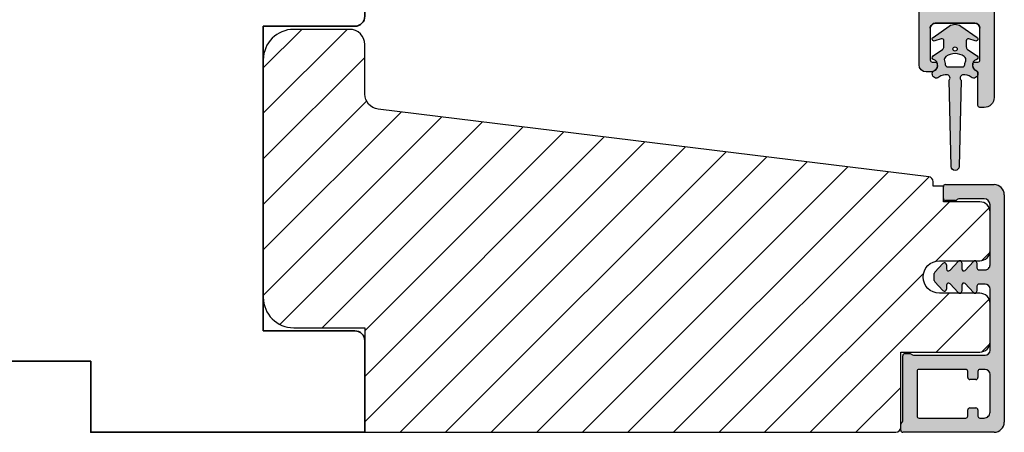
# Model space of a CAD drawing. Units: millimetres. Extents: x -378 to 453, y 144 to 774.
# Drawn here: x -190 to -93, y 539 to 580 of the extents above; entities that cross this region are included whole.
import ezdxf

# ---------------------------------------------------------------- set-up
doc = ezdxf.new("R2010")
doc.units = ezdxf.units.MM
doc.header["$LTSCALE"] = 0.5
for name, color, linetype in [('1', 7, 'Continuous'), ('2', 4, 'Continuous'), ('SKR', 6, 'Continuous')]:
    doc.layers.add(name, color=color, linetype=linetype)
doc.layers.add('hjælpelinie', color=5, linetype='Continuous', plot=False)

# ---------------------------------------------------------------- blocks, each defined once
blk = doc.blocks.new('2522-2025 i alu')
at = {"layer": 'SKR'}
h = blk.add_hatch(color=9, dxfattribs=at)
h.dxf.hatch_style = 1
edge = h.paths.add_edge_path()
edge.add_line((-2.074730317252914, -3.588390523742305), (-2.074730587754942, -3.588390489568042))
edge.add_arc((-2.049662768980466, -3.389967692851039), 0.2000000044877675, 124.9999996258552, 262.79966172267996, ccw=False)
edge.add_line((-2.164378057754931, -3.226137279567979), (-1.227725477754944, -2.570286079568064))
edge.add_arc((-1.399798405299996, -2.324540466925426), 0.2999999975450499, 304.9999995448522, 359.9999994953097)
edge.add_line((-1.099798407754946, -2.324540469567978), (-1.099798407754946, -1.7205421095681))
edge.add_arc((-1.299798407446596, -1.720542113007596), 0.1999999996916498, 9.853430298901317e-07, 109.2572893178034)
edge.add_line((-1.365760557754953, -1.531732699568124), (-1.983700627754928, -1.747615229567941))
edge.add_arc((-2.049662772337815, -1.558805811906973), 0.2000000017886186, 124.99999899313741, 289.25728737048934, ccw=False)
edge.add_line((-2.164378057754931, -1.394975399568125), (-0.5733800177549426, -0.2809465795679671))
edge.add_arc((0.0003373232682776526, -1.099999942318278), 0.9999999992116728, 55.02879816473768, 125.00985623522561, ccw=False)
edge.add_line((0.5735019622450466, -0.2805597095679104), (2.165052512245069, -1.394975399568125))
edge.add_arc((2.050337226827909, -1.558805811907083), 0.2000000017887339, -109.25728737048172, 55.00000100687032, ccw=False)
edge.add_line((1.984375082245009, -1.747615229568169), (1.366435012245034, -1.531732699568124))
edge.add_arc((1.300471412650974, -1.720541607526801), 0.2000000004898837, 70.74227096375519, 179.7818177296406)
edge.add_line((1.10047286224497, -1.719780009568126), (1.100472862245027, -2.324540469567978))
edge.add_arc((1.400472859790016, -2.324540466925418), 0.2999999975449888, 180.0000005046919, 235.0000004551671)
edge.add_line((1.228399932245082, -2.570286079568064), (2.165052512245069, -3.226137279567979))
edge.add_arc((2.050337223470648, -3.389967692850925), 0.200000004487649, -82.79966172268843, 55.00000037413639, ccw=False)
edge.add_arc((2.388587918267431, -4.313255524109046), 0.7896282873188446, 113.3670875740336, 139.5036696173551)
edge.add_line((1.788117014517951, -3.800471431254778), (1.711882985486824, -4.239936774534385))
edge.add_arc((2.215056722807204, -4.168959774019545), 0.5081550398559898, 188.0290910491902, 244.4500306664391)
edge.add_arc((1.850337231116935, -4.999999939956875), 0.4000000007725845, -129.88410060010642, 68.66114536107881, ccw=False)
edge.add_arc((0.952605838344351, -6.074280323616668), 0.999999997900858, 50.11590057170881, 102.5637989337451)
edge.add_arc((0.8003372273791887, -5.3910422459143), 0.2999999973953669, 102.5637988816817, 227.510167975626)
edge.add_line((0.5976994222451424, -5.612261409568077), (0.4044202422450383, -14.10881195956802))
edge.add_arc((0.004523695350858361, -14.09971512977461), 0.4000000006627241, 181.3587850155948, 358.696862769563, ccw=False)
edge.add_line((-0.3953638277548919, -14.10920034956791), (-0.5969112977549287, -5.612157239568091))
edge.add_arc((-0.7996627730445054, -5.391042248534267), 0.2999999999866471, 312.5192790821827, 437.4362011981837)
edge.add_arc((-0.951931383853681, -6.074280323616549), 0.9999999979008604, 77.43620106628279, 129.8840994283223)
edge.add_arc((-1.849662770705844, -4.999999938350647), 0.3999999982086265, 111.33885488370649, 309.8840998017706, ccw=False)
edge.add_arc((-2.049798404599586, -4.487705372104231), 0.1499999968456034, 291.338855951794, 303.2796892340142)
edge.add_arc((-2.216663319005892, -4.168306281464153), 0.5098373393992244, 299.2572819946726, 351.9234075229699)
edge.add_line((-1.711882985486255, -4.239936774534385), (-1.78811701451778, -3.800471431254778))
edge.add_arc((-2.392175432553759, -4.317106767134552), 0.794857624156513, 40.53950374482806, 66.4609990331192)
edge = h.paths.add_edge_path(flags=16)
edge.add_arc((0.0003372322450729826, -2.531877463851174), 0.205842064281228, 0, 360)
edge = h.paths.add_edge_path(flags=16)
edge.add_line((0.9770652972980258, -3.978438590219525), (1.048657922148351, -3.696404271253527))
edge.add_arc((0.7303437767583972, -3.583082916724255), 0.3378840400902145, 340.4040278767697, 419.7539811460094)
edge.add_arc((0.0003372322450729826, -4.491042267362559), 1.500000017794397, 53.12038822443234, 126.8796117755677)
edge.add_arc((-0.7296693122682539, -3.583082916724254), 0.3378840400902126, 120.2460188539903, 199.5959721232306)
edge.add_line((-1.047983457658205, -3.696404271253527), (-0.9763908328078799, -3.978438590219525))
edge.add_arc((-0.5795736025590335, -3.974026698681071), 0.3968417556272438, 180.636999430656, 233.0200687691886)
edge.add_line((-0.8182879077549217, -4.291042249568022), (0.8189623722450676, -4.291042249568022))
edge.add_arc((0.5802480670491663, -3.974026698681064), 0.396841755627257, 306.9799312308123, 359.3630005693431)
at = {"layer": '1', "color": 9}
blk.add_lwpolyline([(-2.074730317252914, -3.588390523742305), (-2.074730587754942, -3.588390489568042, -0.685994687999766), (-2.164378057754931, -3.226137279567979), (-1.227725477754944, -2.570286079568064, 0.2446984429999207), (-1.099798407754946, -2.324540469567978), (-1.099798407754946, -1.7205421095681, 0.5164550870002141), (-1.365760557754953, -1.531732699568124), (-1.983700627754928, -1.747615229567941, -0.8712596239996301), (-2.164378057754931, -1.394975399568125), (-0.5733800177549426, -0.2809465795679671, -0.3152079249999908), (0.5735019622450466, -0.2805597095679104), (2.165052512245069, -1.394975399568125, -0.8712596239996301), (1.984375082245009, -1.747615229568169), (1.366435012245034, -1.531732699568124, 0.5152521900001001), (1.10047286224497, -1.719780009568126), (1.100472862245027, -2.324540469567978, 0.244698443000003), (1.228399932245082, -2.570286079568064), (2.165052512245069, -3.226137279567979, -0.6859946879997663), (2.07540504224508, -3.588390489567814, 0.1145393371951106), (1.788117014517951, -3.800471431254778), (1.711882985486824, -4.239936774534385, 0.2512797715737804), (1.995890417507297, -4.627422068164037, -1.176505876851373), (1.593842542245255, -5.306937189567748, 0.2329276139999864), (0.7350792522450718, -5.098225929568002, 0.6064947650000323), (0.5976994222451424, -5.612261409568077), (0.4044202422450383, -14.10881195956802, -0.9770360359998944), (-0.3953638277548919, -14.10920034956791), (-0.5969112977549287, -5.612157239568091, 0.6063190299999488), (-0.7344047977548769, -5.098225929567775, 0.2329276140000011), (-1.593168087755004, -5.306937189567975, -1.176505865999903), (-1.995215957754993, -4.627422069567842, 0.05214891020599476), (-1.967489431574364, -4.613105659237931, 0.2339316942780771), (-1.711882985486255, -4.239936774534385), (-1.78811701451778, -3.800471431254778, 0.1135886337644528), (-2.074730587754942, -3.588390489568042)], format="xyb", dxfattribs=at)
blk.add_lwpolyline([(0.9770652972980258, -3.978438590219525), (1.048657922148351, -3.696404271253527, 0.3607614289260489), (0.9005406822450652, -3.291194859568009, 0.3334275268550115), (-0.8998662177549193, -3.291194859568009, 0.3607614289260519), (-1.047983457658205, -3.696404271253527), (-0.9763908328078799, -3.978438590219525, 0.2326294164740226), (-0.8182879077549217, -4.291042249568022), (0.8189623722450676, -4.291042249568022, 0.2326294164740141)], format="xyb", close=True, dxfattribs=at)
blk.add_circle((0.0003372322450729826, -2.531877463851174), 0.205842064281228, dxfattribs=at)
at = {"layer": 'hjælpelinie', "color": 9}
blk.add_lwpolyline([(-2.450000000000074, -0.5000000000005684, -0.4142135623731616), (-1.950000000000358, -5.684341886080801e-13), (1.950000000000358, 5.684341886080801e-13, -0.4142135623730284), (2.450000000001268, -0.4999999999994316)], format="xyb", dxfattribs=at)

msp = doc.modelspace()

# ---------------------------------------------------------------- hatches: boundary and pattern name
at = {"layer": 'SKR'}
h = msp.add_hatch(color=9, dxfattribs=at)
h.dxf.hatch_style = 1
edge = h.paths.add_edge_path()
edge.add_arc((-93.68101648404735, 615.7039617868257), 2.500000000000008, 119.9999999999999, 240.0000000000001)
edge.add_arc((-95.68101648404622, 612.2398601716897), 1.499999999997986, -2.609112925711088e-11, 60.000000000005116, ccw=False)
edge.add_line((-94.18101648404826, 612.239860171689), (-94.18101648404843, 572.2039617868344))
edge.add_arc((-95.18101648405002, 572.2039617868355), 1.000000000001592, 269.99999999993486, 359.99999999993486, ccw=False)
edge.add_line((-95.18101648405116, 571.2039617868339), (-95.58101648404897, 571.2039617868339))
edge.add_arc((-95.58101648404897, 571.4039617868337), 0.1999999999998181, 180, 270, ccw=False)
edge.add_line((-95.78101648404879, 571.4039617868337), (-95.7810164840497, 574.5977360105318))
edge.add_arc((-95.9810164847121, 574.5977360116), 0.2000000006623992, 359.9999996939828, 423.6121997745657)
edge.add_arc((-95.58101648404987, 575.4039617868406), 0.6999999999998395, 180.0000000000186, 243.61220008062548, ccw=False)
edge.add_line((-96.2810164840497, 575.4039617868403), (-96.2810164840497, 575.4837576839501))
edge.add_arc((-96.08101648404897, 575.4837576839501), 0.2000000000007276, 90, 180, ccw=False)
edge.add_line((-96.08101648404897, 575.6837576839508), (-95.7810164840497, 575.6837576839499))
edge.add_arc((-95.78101648404879, 575.8837576839497), 0.1999999999998181, 269.9999999997394, 360)
edge.add_line((-95.58101648404897, 575.8837576839497), (-95.58101648405079, 579.0039617868453))
edge.add_arc((-96.08101648405125, 579.0039617868448), 0.5000000000004547, 5.211020790105087e-11, 90.00000000005213)
edge.add_line((-96.0810164840517, 579.5039617868453), (-99.98101648405225, 579.5039617868443))
edge.add_arc((-99.98101648405225, 579.0039617868443), 0.5, 90, 180)
edge.add_line((-100.4810164840522, 579.0039617868443), (-100.4810164840513, 575.8837576839497))
edge.add_arc((-100.2810164840513, 575.8837576839495), 0.2000000000000455, 179.9999999999349, 269.9999999999349)
edge.add_line((-100.2810164840515, 575.6837576839495), (-99.98101648405225, 575.6837576839508))
edge.add_arc((-99.98101648405225, 575.4837576839501), 0.2000000000007276, 0, 90, ccw=False)
edge.add_line((-99.78101648405152, 575.4837576839501), (-99.78101648405152, 575.4039617868403))
edge.add_arc((-100.4810164840507, 575.4039617868401), 0.699999999999136, -90.00000000005582, 1.858779796748422e-11, ccw=False)
edge.add_line((-100.4810164840513, 574.703961786841), (-100.8810180099293, 574.7039617868405))
edge.add_arc((-100.8810180099287, 575.4039617868419), 0.7000000000014097, 180.0000000000558, 269.9999999999442, ccw=False)
edge.add_line((-101.5810180099301, 575.4039617868413), (-101.5810180099319, 581.8039617868454))
edge.add_arc((-100.5810180099319, 581.8039617868409), 1, 90, 179.9999999997395, ccw=False)
edge.add_line((-100.5810180099319, 582.8039617868409), (-100.2810180099339, 582.8039617868409))
edge.add_arc((-100.2810180099357, 582.5039617868405), 0.3000000000004093, -78.46304096699151, 89.99999999965257, ccw=False)
edge.add_arc((-100.181018009934, 582.0140638382837), 0.1999999999999938, 101.5369590330046, 179.9999999998697)
edge.add_line((-100.3810180099339, 582.0140638382842), (-100.3810180099348, 581.2039617868496))
edge.add_arc((-100.1810180099347, 581.2039617868476), 0.2000000000000455, 179.9999999994138, 269.9999999999349)
edge.add_line((-100.181018009935, 581.0039617868475), (-96.08101648405443, 581.0039617868448))
edge.add_arc((-96.08101648405443, 581.5039617868448), 0.5, 270, 360)
edge.add_line((-95.58101648405443, 581.5039617868448), (-95.58101648405443, 582.0457035513738))
edge.add_arc((-95.7810164840543, 582.0457035513733), 0.1999999999998749, 1.302755197528271e-10, 66.42201230184511)
edge.add_arc((-95.5810180099337, 582.5039617868143), 0.3000000000001883, 113.57798769820221, 246.4220123017978, ccw=False)
edge.add_arc((-95.781016484054, 582.9622200222551), 0.1999999999995603, 293.5779876981026, 360.0000000000651)
edge.add_line((-95.58101648405443, 582.9622200222553), (-95.58101648405443, 586.4457035514353))
edge.add_arc((-95.7810164840543, 586.4457035514348), 0.1999999999998749, 1.302755197528271e-10, 66.42201230184511)
edge.add_arc((-95.5810180099337, 586.9039617868758), 0.3000000000001883, 113.57798769820221, 246.4220123017978, ccw=False)
edge.add_arc((-95.78101648405448, 587.3622200223159), 0.1999999999991227, 293.5779876983039, 360.0000000001303)
edge.add_line((-95.58101648405534, 587.3622200223164), (-95.58101648405443, 587.9039617868453))
edge.add_arc((-96.08101648405443, 587.9039617868453), 0.5, 0, 90)
edge.add_line((-96.08101648405443, 588.4039617868453), (-96.58536742525399, 588.4039617868444))
edge.add_arc((-96.58536742541499, 588.2039617867512), 0.2000000000932687, 89.9999999538784, 149.9999999693467)
edge.add_arc((-96.93177758709066, 588.4039617868435), 0.2000000000931427, 209.9999999999819, 330.00000003093, ccw=False)
edge.add_arc((-97.27818774871255, 588.2039617868439), 0.2000000000002743, 29.99999998443033, 89.99999999991044)
edge.add_line((-97.27818774871224, 588.4039617868442), (-98.58536742525513, 588.4039617868424))
edge.add_arc((-98.58536742541615, 588.2039617867491), 0.2000000000932687, 89.99999995387026, 149.999999968971)
edge.add_arc((-98.93177758709066, 588.4039617868435), 0.2000000000931544, 210.0000000002808, 330.00000003063104, ccw=False)
edge.add_arc((-99.27818774871112, 588.2039617868419), 0.2000000000000428, 29.9999999848447, 90.00000000004478)
edge.add_line((-99.27818774871128, 588.4039617868419), (-100.1810180099341, 588.4039617868413))
edge.add_arc((-100.1810180099341, 588.2039617868405), 0.2000000000007276, 90, 180)
edge.add_line((-100.3810180099348, 588.2039617868405), (-100.381018009933, 587.3938597354062))
edge.add_arc((-100.1810180099334, 587.3938597354071), 0.1999999999996334, 180.0000000002605, 258.463040967114)
edge.add_arc((-100.2810180099347, 586.9039617868501), 0.300000000000916, -89.99999999966337, 78.46304096699822, ccw=False)
edge.add_line((-100.281018009933, 586.6039617868493), (-100.581018009931, 586.6039617868493))
edge.add_arc((-100.581018009931, 587.6039617868493), 1, 180.0000000002605, 270, ccw=False)
edge.add_line((-101.581018009931, 587.6039617868447), (-101.581018009931, 588.2039617868464))
edge.add_arc((-101.7810180099312, 588.2039617868455), 0.2000000000002728, 2.605510395051359e-10, 89.99999999986973)
edge.add_line((-101.7810180099308, 588.4039617868458), (-102.9810164840504, 588.4039617868463))
edge.add_arc((-102.98101648405, 588.6039617868465), 0.2000000000002728, 180.0000000001303, 269.9999999998697, ccw=False)
edge.add_line((-103.1810164840502, 588.6039617868461), (-103.1810164840493, 590.0523490016284))
edge.add_arc((-102.6810164840495, 590.0523490016284), 0.4999999999998863, 105.0000106092721, 180, ccw=False)
edge.add_line((-102.8104260960293, 590.5353118908105), (-102.2445998976285, 590.6869246760224))
edge.add_arc((-102.1151902856482, 590.2039617868403), 0.4999999999999983, 90.00000000003098, 105.00001060931459, ccw=False)
edge.add_line((-102.1151902856485, 590.7039617868403), (-101.2964864572017, 590.7039617868412))
edge.add_arc((-101.2964864572019, 590.5039617868414), 0.1999999999998181, 29.999999999850502, 89.99999999995123, ccw=False)
edge.add_line((-101.1232813764449, 590.6039617868408), (-100.6036661341763, 589.7039617868453))
edge.add_arc((-100.4304610534195, 589.8039617868452), 0.199999999999806, 210.000000000002, 270.0000000000285)
edge.add_line((-100.4304610534194, 589.6039617868454), (-95.68101648405388, 589.6039617868454))
edge.add_arc((-95.68101648405388, 589.9039617868447), 0.2999999999992724, 270, 360)
edge.add_line((-95.38101648405461, 589.9039617868447), (-95.38101648404734, 605.5039617868268))
edge.add_arc((-95.68101648404752, 605.5039617868277), 0.3000000000001819, 359.9999999998263, 449.9999999998263)
edge.add_line((-95.68101648404661, 605.8039617868279), (-100.4304610534176, 605.8039617868284))
edge.add_arc((-100.4304610534159, 605.6039617868286), 0.1999999999998181, 90.00000000050483, 149.9999948629927)
edge.add_line((-100.6036661252068, 605.7039618023576), (-101.1232813764449, 604.8039617868284))
edge.add_arc((-101.2964864572027, 604.9039617868283), 0.2000000000007291, 270.0000000002768, 330.00000000015064, ccw=False)
edge.add_line((-101.2964864572017, 604.7039617868276), (-101.9151902856485, 604.7039617868276))
edge.add_arc((-101.9151902856482, 605.2039617868276), 0.5, 254.9999893906854, 269.9999999999691, ccw=False)
edge.add_line((-102.0445998976285, 604.7209988976455), (-102.6104260960293, 604.8726116828574))
edge.add_arc((-102.4810164840494, 605.3555745720395), 0.499999999999899, 180, 254.9999893907279, ccw=False)
edge.add_line((-102.9810164840493, 605.3555745720395), (-102.9810164840493, 606.8039617868279))
edge.add_arc((-102.7810164840495, 606.803961786827), 0.1999999999998181, 89.99999999973949, 179.9999999997395, ccw=False)
edge.add_line((-102.7810164840486, 607.0039617868268), (-95.68101648405025, 607.0039617868287))
edge.add_arc((-95.68101648405025, 607.3039617868279), 0.2999999999992724, 270, 360)
edge.add_line((-95.38101648405097, 607.3039617868279), (-95.3810164840508, 611.856884974513))
edge.add_arc((-96.38101648404282, 611.856884974498), 0.9999999999920135, 8.598184303749882e-10, 54.93760962425132)
edge.add_arc((-93.68101648404729, 615.7039617868257), 3.700000000000085, 151.1980107951328, 234.93760962338382, ccw=False)
edge.add_arc((-97.09854730428718, 617.582919767386), 0.199999999999975, 331.1980107951301, 442.1860515346593)
edge.add_arc((-96.88101648405706, 619.1680634019749), 1.400000000008763, 175.7129806769123, 262.18605153503904, ccw=False)
edge.add_arc((-98.47653983571442, 619.2876678932993), 0.2000000000002381, 355.7129806764938, 449.999999999943)
edge.add_line((-98.47653983571422, 619.4876678932995), (-101.2810164840469, 619.4876678932993))
edge.add_arc((-101.2810164840469, 620.1876678932994), 0.7000000000000455, 180, 270, ccw=False)
edge.add_line((-101.981016484047, 620.1876678932994), (-101.981016484047, 620.9231211089353))
edge.add_arc((-101.2810164840471, 620.9231211089344), 0.6999999999998181, 89.99999999992548, 179.9999999999256, ccw=False)
edge.add_line((-101.2810164840462, 621.6231211089342), (-101.1810164840477, 621.6231211089352))
edge.add_arc((-101.1810164840477, 621.4231211089344), 0.2000000000007276, 2.6062707547680475e-10, 90, ccw=False)
edge.add_line((-100.981016484047, 621.4231211089353), (-100.9810164840488, 620.8876678933001))
edge.add_arc((-100.7810164840487, 620.8876678932994), 0.2000000000000455, 179.9999999998046, 270)
edge.add_line((-100.7810164840487, 620.6876678932994), (-97.28101648404919, 620.6876678932994))
edge.add_arc((-97.28101648404902, 620.4876678932994), 0.1999999999999318, -3.26281224261038e-11, 90.00000000004889, ccw=False)
edge.add_line((-97.08101648404914, 620.4876678932993), (-97.08101648404914, 619.168063401965))
edge.add_arc((-96.88101648404924, 619.1680634019649), 0.1999999999999034, 179.9999999999674, 270.0000000000244)
edge.add_line((-96.88101648404916, 618.968063401965), (-95.58101648404806, 618.968063401965))
edge.add_arc((-95.58101648404852, 619.1680634019652), 0.2000000000002728, 270.0000000001303, 359.9999999998697)
edge.add_line((-95.38101648404825, 619.1680634019648), (-95.38101648404916, 626.7680634019652))
edge.add_arc((-95.5810164840492, 626.7680634019649), 0.2000000000000455, 6.513775987635801e-11, 89.99999999993486)
edge.add_line((-95.58101648404897, 626.968063401965), (-96.88101648404933, 626.968063401965))
edge.add_arc((-96.8810164840491, 626.7680634019649), 0.2000000000000455, 90.00000000006513, 179.9999999999349)
edge.add_line((-97.08101648404914, 626.7680634019652), (-97.08101648404914, 626.3978422237732))
edge.add_arc((-97.28101648404919, 626.3978422237734), 0.2000000000000455, 270.00000000006514, 359.99999999993486, ccw=False)
edge.add_arc((-97.28101648404873, 626.8978422237734), 0.7000000000000455, 180.0000000000186, 269.99999999998136, ccw=False)
edge.add_line((-97.98101648404878, 626.8978422237732), (-97.98101648404878, 627.7053052889181))
edge.add_arc((-98.18101648404866, 627.7053052889182), 0.1999999999998749, 359.9999999999674, 433.0000000000215)
edge.add_line((-98.12254214310423, 627.8965662401107), (-100.7225421431115, 628.6914660119049))
edge.add_arc((-100.7810164840561, 628.5002050607123), 0.1999999999999774, 73.0000000000038, 180.0000000001954)
edge.add_line((-100.9810164840561, 628.5002050607117), (-100.981016484047, 625.8231211089495))
edge.add_arc((-101.1810164840477, 625.8231211089504), 0.2000000000007276, 270, 359.99999999973943, ccw=False)
edge.add_line((-101.1810164840477, 625.6231211089497), (-101.2810164840462, 625.6231211089506))
edge.add_arc((-101.2810164840471, 626.3231211089504), 0.6999999999998181, 180.0000000000744, 270.00000000007446, ccw=False)
edge.add_line((-101.981016484047, 626.3231211089495), (-101.981016484047, 628.7190896634564))
edge.add_arc((-102.1810164840469, 628.7190896634564), 0.1999999999999318, 0, 73.00000000004661)
edge.add_line((-102.1225421431025, 628.910350614649), (-104.4733881887718, 629.6290763781939))
edge.add_arc((-104.1810164840476, 630.5853811341573), 1.000000000000754, 180.000000000013, 252.9999999999304, ccw=False)
edge.add_line((-105.1810164840484, 630.585381134157), (-105.1810164840493, 630.9039617868278))
edge.add_arc((-104.8810164840493, 630.9039617868274), 0.3000000000000114, 72.9999999998949, 179.9999999999131, ccw=False)
edge.add_line((-104.793304972632, 631.1908532136162), (-95.59627307460266, 628.3790383840345))
edge.add_arc((-96.18101648404922, 626.4664288721079), 2.0000000000008, 6.480149750132114e-12, 72.99999999997448, ccw=False)
edge.add_line((-94.18101648404843, 626.4664288721082), (-94.18101648404826, 619.1680634019634))
edge.add_arc((-95.68101648404667, 619.1680634019621), 1.499999999998408, -59.999999999994884, 5.212541509536095e-11, ccw=False)
h = msp.add_hatch(dxfattribs=at)
h.set_pattern_fill('ANSI31', color=9)
h.set_pattern_definition([(45, (-166.181016484068, 539.2039617868402), (-2.245064030267288, 2.245064030267288), [])])
edge = h.paths.add_edge_path()
edge.add_line((-99.58101648406813, 556.1039617868357), (-95.58101648406824, 556.1039617868357))
edge.add_arc((-95.58101648406773, 557.1039617868362), 1.000000000000455, 269.9999999999707, 359.999999999974)
edge.add_line((-94.58101648406722, 557.1039617868357), (-94.58101648406858, 560.9039617868406))
edge.add_arc((-95.58101648406853, 560.9039617868405), 0.9999999999999432, 6.513775987637652e-12, 90.00000000000325)
edge.add_line((-95.58101648406858, 561.9039617868405), (-99.18101648406758, 561.9039617868409))
edge.add_line((-99.18101648406758, 561.9039617868409), (-99.18101648406758, 563.4539617868402))
edge.add_line((-99.18101648406758, 563.4539617868402), (-100.1810164840676, 563.4539617868402))
edge.add_line((-100.1810164840676, 563.4539617868402), (-100.1810164840677, 563.8856637439997))
edge.add_arc((-100.6810164840676, 563.8856637439998), 0.4999999999999432, 359.999999999987, 443.0000000000122)
edge.add_line((-100.6200818123652, 564.3819368198203), (-154.8638204991759, 571.0422304562118))
edge.add_arc((-154.6810164840683, 572.5310496836736), 1.499999999999827, 180, 263.00000000000193, ccw=False)
edge.add_line((-156.1810164840682, 572.5310496836736), (-156.1810164840691, 577.40396178684))
edge.add_arc((-157.6810164840691, 577.40396178684), 1.5, 0, 89.99999999999567)
edge.add_line((-157.6810164840689, 578.9039617868401), (-163.181016484068, 578.9039617868401))
edge.add_arc((-163.181016484068, 575.9039617868401), 3, 90, 180)
edge.add_line((-166.181016484068, 575.9039617868401), (-166.181016484068, 552.5039617868404))
edge.add_arc((-163.181016484068, 552.5039617868404), 3, 180, 270)
edge.add_line((-163.181016484068, 549.5039617868404), (-156.1810164840672, 549.5039617868404))
edge.add_line((-156.1810164840672, 549.5039617868404), (-156.1810164840672, 539.2039617868402))
edge.add_line((-156.1810164840672, 539.2039617868402), (-103.8810164840679, 539.2039617868402))
edge.add_arc((-103.8810164840679, 539.7039617868402), 0.5, 270.0000000000065, 360)
edge.add_line((-103.381016484068, 539.7039617868402), (-103.381016484068, 547.103961786838))
edge.add_line((-103.381016484068, 547.103961786838), (-95.58101648406779, 547.1039617868371))
edge.add_arc((-95.5810164840675, 548.1039617868373), 1.000000000000227, 269.9999999999837, 359.999999999987)
edge.add_line((-94.58101648406722, 548.1039617868371), (-94.58101648406824, 551.9039617868368))
edge.add_arc((-95.58101648406824, 551.9039617868368), 1, 0, 90)
edge.add_line((-95.58101648406824, 552.9039617868368), (-99.58101648406813, 552.9039617868368))
edge.add_arc((-99.58101648406813, 554.5039617868363), 1.599999999999454, 90, 270, ccw=False)
h = msp.add_hatch(color=9, dxfattribs=at)
h.dxf.hatch_style = 1
edge = h.paths.add_edge_path()
edge.add_arc((-95.08101648407595, 547.3039617866889), 0.5, 270.0000000829594, 360)
edge.add_line((-94.58101648407595, 547.3039617866889), (-94.58101648407185, 553.3039617865426))
edge.add_arc((-95.08101648407202, 553.3039617865427), 0.5000000000001705, 359.9999999999804, 449.9999999999349)
edge.add_line((-95.08101648407145, 553.8039617865429), (-95.67427763033461, 553.8039617865434))
edge.add_arc((-95.67427763033618, 553.6039617865431), 0.2000000000002444, 89.99999999955217, 180.0000000000082)
edge.add_line((-95.87427763033642, 553.6039617865431), (-95.87427763033591, 553.1039617866892))
edge.add_arc((-96.07427763033559, 553.1039617866895), 0.1999999999996707, 222.1630009892593, 359.999999999915, ccw=False)
edge.add_line((-96.22252527202156, 552.969713372418), (-97.04572010839198, 553.8571706753094))
edge.add_arc((-97.17427763033561, 553.7039617866906), 0.200000000000184, 49.99999999767714, 179.9999999999949)
edge.add_line((-97.3742776303358, 553.7039617866906), (-97.37427763033591, 553.1039617865448))
edge.add_arc((-97.57427763033525, 553.1039617865449), 0.1999999999993385, 222.1630009894978, 359.99999999997306, ccw=False)
edge.add_line((-97.72252527202042, 552.969713372273), (-98.5276470572027, 553.8376867564687))
edge.add_arc((-98.67427763033469, 553.701673981248), 0.2000000000007139, 42.84863474906473, 179.9999999999985)
edge.add_line((-98.8742776303354, 553.701673981248), (-98.87427763033568, 553.3039617863993))
edge.add_arc((-99.07427763033401, 553.3039617863997), 0.1999999999983251, 222.163000989133, 359.99999999990894, ccw=False)
edge.add_line((-99.22252527201928, 553.1697133721294), (-100.0276470572043, 554.0376867563242))
edge.add_arc((-99.88101648407243, 554.1736995315423), 0.1999999999987983, 180.0000000000051, 222.8486347485014, ccw=False)
edge.add_line((-100.0810164840712, 554.1736995315423), (-100.0810164840708, 554.8342240415484))
edge.add_arc((-99.88101648407114, 554.8342240415483), 0.1999999999996396, 137.1513652507547, 179.9999999999857, ccw=False)
edge.add_line((-100.0276470572019, 554.9702368167688), (-99.2225252720186, 555.8382102009635))
edge.add_arc((-99.07427763033368, 555.7039617866915), 0.1999999999992533, -1.0231815394945443e-12, 137.8369990104191, ccw=False)
edge.add_line((-98.87427763033443, 555.7039617866915), (-98.8742776303342, 555.3062495921346))
edge.add_arc((-98.6742776303335, 555.3062495921347), 0.2000000000006921, 180.0000000000468, 317.1513652508789)
edge.add_line((-98.52764705720168, 555.1702368169138), (-97.72252527201843, 556.0382102011077))
edge.add_arc((-97.57427763033266, 555.9039617868361), 0.1999999999995878, 0, 137.8369990106802, ccw=False)
edge.add_line((-97.37427763033307, 555.9039617868361), (-97.3742776303342, 555.3039617866901))
edge.add_arc((-97.17427763033346, 555.30396178669), 0.2000000000007418, 179.9999999999735, 310.0000000018528)
edge.add_line((-97.04572010839073, 555.1507528980699), (-96.22252527201843, 556.0382102009612))
edge.add_arc((-96.07427763033265, 555.9039617866886), 0.2000000000002065, 1.0231815394945443e-12, 137.8369990104879, ccw=False)
edge.add_line((-95.87427763033244, 555.9039617866886), (-95.87427763033415, 555.4039617865429))
edge.add_arc((-95.67427763033405, 555.403961786543), 0.2000000000001023, 180.0000000000407, 270.0000000001465)
edge.add_line((-95.67427763033353, 555.203961786543), (-95.08101648407049, 555.2039617865425))
edge.add_arc((-95.08101648407009, 555.7039617865425), 0.5000000000000568, 269.9999999999544, 359.9999999999935)
edge.add_line((-94.58101648407003, 555.7039617865425), (-94.58101648406605, 561.6039617866919))
edge.add_arc((-95.18101648406663, 561.603961786692), 0.600000000000577, 359.9999999999823, 449.9999999999362)
edge.add_line((-95.18101648406596, 562.2039617866926), (-97.66876658390643, 562.2039617866941))
edge.add_arc((-97.66876658369263, 562.0039617857502), 0.2000000009438843, 90.00000006125059, 141.3178123949033)
edge.add_arc((-97.98101648406522, 562.2539617866948), 0.1999999999998959, 269.9999999999636, 321.3178125679133, ccw=False)
edge.add_line((-97.98101648406535, 562.053961786695), (-98.9810164840654, 562.0539617866958))
edge.add_arc((-98.9810164840651, 562.2539617866958), 0.1999999999999602, 179.999999999943, 269.9999999999104, ccw=False)
edge.add_line((-99.18101648406505, 562.2539617866959), (-99.18101648406414, 563.4039617866954))
edge.add_arc((-98.9810164840643, 563.4039617866954), 0.1999999999998465, 89.9999999999593, 179.9999999999918, ccw=False)
edge.add_line((-98.98101648406416, 563.6039617866952), (-94.18101648406403, 563.6039617866916))
edge.add_arc((-94.18101648406515, 562.6039617866911), 1.000000000000441, -2.029310053330846e-11, 89.99999999993571, ccw=False)
edge.add_line((-93.18101648406471, 562.6039617866908), (-93.18101648408177, 540.2039617866919))
edge.add_arc((-94.18101648408177, 540.2039617866919), 1, -90.00000000004229, 0, ccw=False)
edge.add_line((-94.1810164840825, 539.2039617866919), (-103.1810164840825, 539.2039617866983))
edge.add_arc((-103.1810164840824, 539.4039617866986), 0.2000000000002444, 179.9999999999918, 269.9999999999593, ccw=False)
edge.add_line((-103.3810164840826, 539.4039617866986), (-103.3810164840826, 540.0039617866989))
edge.add_arc((-103.1810164840828, 540.0039617866987), 0.1999999999998067, 119.9999999844475, 179.9999999999292, ccw=False)
edge.add_arc((-103.3810164847767, 540.350371948614), 0.2000000006948427, 300.0000001302059, 359.999999946668)
edge.add_line((-103.1810164840819, 540.3503719484278), (-103.1810164840768, 546.7539617866944))
edge.add_arc((-102.9810164840765, 546.7539617866943), 0.200000000000216, 89.99999999993491, 179.9999999999837, ccw=False)
edge.add_line((-102.9810164840763, 546.9539617866945), (-102.4810164840759, 546.9539617866947))
edge.add_arc((-102.4810164840766, 546.7539617866943), 0.2000000000003244, 51.78678941995469, 89.99999999981668, ccw=False)
edge.add_arc((-102.0480037833523, 547.3039617876143), 0.5000000000000762, 231.7867894199598, 269.9999999999542)
edge.add_line((-102.0480037833527, 546.8039617876142), (-95.08101648335199, 546.803961787609))
edge = h.paths.add_edge_path(flags=16)
edge.add_line((-94.58101648408106, 541.2039617866922), (-94.58101648407782, 544.9039617866888))
edge.add_arc((-95.08101648407799, 544.903961786689), 0.5000000000001705, 359.999999999974, 449.9999999999283)
edge.add_line((-95.08101648407737, 545.4039617866893), (-95.58101648407651, 545.4039617866897))
edge.add_arc((-95.58101648407664, 545.2039617866889), 0.2000000000007134, 89.99999999996336, 180.0000000000041)
edge.add_line((-95.78101648407736, 545.2039617866889), (-95.78101648407787, 544.6039617866909))
edge.add_arc((-95.98101648407827, 544.6039617866908), 0.2000000000004007, -89.99999999986568, 5.292122295941226e-11, ccw=False)
edge.add_line((-95.9810164840778, 544.4039617866904), (-96.5810164840781, 544.4039617866913))
edge.add_arc((-96.58101648407798, 544.6039617866916), 0.2000000000002871, 180.0000000000122, 269.9999999999634, ccw=False)
edge.add_line((-96.78101648407826, 544.6039617866916), (-96.78101648407696, 545.2039617866903))
edge.add_arc((-96.98101648407706, 545.2039617866901), 0.2000000000001023, 3.256887993816975e-11, 89.99999999998371)
edge.add_line((-96.981016484077, 545.4039617866903), (-101.581016484077, 545.4039617866938))
edge.add_arc((-101.5810164840771, 545.2039617866939), 0.1999999999998181, 89.99999999995114, 180)
edge.add_line((-101.781016484077, 545.2039617866939), (-101.7810164840799, 540.8039617866975))
edge.add_arc((-101.5810164840797, 540.8039617866973), 0.2000000000001165, 179.9999999999145, 269.9999999997354)
edge.add_line((-101.5810164840807, 540.6039617866971), (-96.9810164840807, 540.6039617866932))
edge.add_arc((-96.98101648408102, 540.8039617866939), 0.2000000000007134, 270.0000000000936, 360.0000000000122)
edge.add_line((-96.78101648408031, 540.803961786694), (-96.78101648408065, 541.4039617866929))
edge.add_arc((-96.58101648408045, 541.4039617866928), 0.2000000000002018, 89.99999999993082, 179.9999999999797, ccw=False)
edge.add_line((-96.58101648408021, 541.6039617866929), (-95.98101648407996, 541.6039617866929))
edge.add_arc((-95.98101648408053, 541.4039617866927), 0.2000000000002728, 8.185452315956354e-12, 89.99999999983709, ccw=False)
edge.add_line((-95.78101648408025, 541.4039617866927), (-95.78101648408077, 540.8039617866939))
edge.add_arc((-95.58101648407998, 540.8039617866939), 0.2000000000007844, 179.9999999999756, 269.9999999999349)
edge.add_line((-95.58101648408021, 540.603961786693), (-95.18101648408143, 540.6039617866923))
edge.add_arc((-95.18101648408097, 541.2039617866922), 0.599999999999909, 269.9999999999566, 360)

# ---------------------------------------------------------------- linework, layer by layer
at = {"layer": '1', "color": 9}
for p, q in [((-98.98101648406416, 563.6039617866952), (-94.18101648406403, 563.6039617866916)), ((-99.18101648406505, 562.2539617866959), (-99.18101648406414, 563.4039617866954)), ((-97.98101648406535, 562.053961786695), (-98.9810164840654, 562.0539617866957)), ((-95.18101648406596, 562.2039617866926), (-97.66876658390643, 562.2039617866941)), ((-93.18101648406471, 562.6039617866908), (-93.18101648408177, 540.2039617866919)), ((-94.58101648407003, 555.7039617865425), (-94.58101648406605, 561.6039617866919)), ((-100.0276470572019, 554.9702368167688), (-99.2225252720186, 555.8382102009635)), ((-98.52764705720168, 555.1702368169138), (-97.72252527201843, 556.0382102011077)), ((-97.37427763033307, 555.9039617868361), (-97.3742776303342, 555.3039617866901)), ((-97.04572010839073, 555.1507528980699), (-96.22252527201843, 556.0382102009611)), ((-95.87427763033244, 555.9039617866886), (-95.87427763033415, 555.4039617865429)), ((-98.87427763033443, 555.7039617866915), (-98.8742776303342, 555.3062495921346)), ((-95.67427763033353, 555.203961786543), (-95.08101648407049, 555.2039617865425)), ((-100.0810164840712, 554.1736995315423), (-100.0810164840708, 554.8342240415483)), ((-99.22252527201928, 553.1697133721294), (-100.0276470572043, 554.0376867563242)), ((-98.8742776303354, 553.701673981248), (-98.87427763033568, 553.3039617863993)), ((-97.72252527202042, 552.969713372273), (-98.5276470572027, 553.8376867564688)), ((-97.3742776303358, 553.7039617866906), (-97.37427763033591, 553.1039617865448)), ((-96.22252527202156, 552.969713372418), (-97.04572010839198, 553.8571706753092)), ((-95.87427763033642, 553.6039617865431), (-95.87427763033591, 553.1039617866892)), ((-95.08101648407145, 553.8039617865429), (-95.67427763033461, 553.8039617865434)), ((-94.58101648407595, 547.3039617866889), (-94.58101648407185, 553.3039617865426)), ((-103.1810164840819, 540.3503719484278), (-103.1810164840768, 546.7539617866944)), ((-102.9810164840763, 546.9539617866945), (-102.4810164840759, 546.9539617866945)), ((-102.0480037833527, 546.8039617876142), (-95.08101648335199, 546.803961787609)), ((-101.781016484077, 545.2039617866939), (-101.7810164840799, 540.8039617866975)), ((-96.981016484077, 545.4039617866903), (-101.581016484077, 545.4039617866937)), ((-96.78101648407826, 544.6039617866916), (-96.78101648407696, 545.2039617866902)), ((-95.78101648407736, 545.2039617866889), (-95.78101648407787, 544.603961786691)), ((-95.08101648407737, 545.4039617866893), (-95.58101648407651, 545.4039617866896)), ((-95.9810164840778, 544.4039617866904), (-96.5810164840781, 544.4039617866913)), ((-94.58101648408106, 541.2039617866922), (-94.58101648407782, 544.9039617866888)), ((-96.78101648408031, 540.803961786694), (-96.78101648408065, 541.4039617866928)), ((-96.58101648408021, 541.6039617866929), (-95.98101648407996, 541.6039617866929)), ((-95.78101648408025, 541.4039617866927), (-95.78101648408077, 540.803961786694)), ((-101.5810164840807, 540.6039617866971), (-96.9810164840807, 540.6039617866932)), ((-95.58101648408021, 540.603961786693), (-95.18101648408143, 540.6039617866923)), ((-103.3810164840826, 539.4039617866986), (-103.3810164840826, 540.0039617866989)), ((-94.1810164840825, 539.2039617866919), (-103.1810164840825, 539.2039617866983))]:
    msp.add_line(p, q, dxfattribs=at)
at = {"layer": '1', "color": 9, "linetype": 'Continuous'}
msp.add_lwpolyline([(-94.18101648404826, 612.239860171689), (-94.18101648404843, 572.2039617868344, -0.414213562373095), (-95.18101648405116, 571.2039617868339), (-95.58101648404897, 571.2039617868339, -0.414213562373095), (-95.78101648404879, 571.4039617868337), (-95.7810164840497, 574.5977360105318, 0.2849150466386496), (-95.89212759470269, 574.776897295079, -0.2849150466387504), (-96.2810164840497, 575.4039617868403), (-96.2810164840497, 575.4837576839501, -0.414213562373095), (-96.08101648404897, 575.6837576839508), (-95.7810164840497, 575.6837576839499, 0.414213562374427), (-95.58101648404897, 575.8837576839497), (-95.58101648405079, 579.0039617868453, 0.4142135623730951), (-96.0810164840517, 579.5039617868453), (-99.98101648405225, 579.5039617868443, 0.414213562373095), (-100.4810164840522, 579.0039617868443), (-100.4810164840513, 575.8837576839497, 0.414213562373095), (-100.2810164840515, 575.6837576839495), (-99.98101648405225, 575.6837576839508, -0.414213562373095), (-99.78101648405152, 575.4837576839501), (-99.78101648405152, 575.4039617868403, -0.4142135623734756), (-100.4810164840513, 574.703961786841), (-100.8810180099293, 574.7039617868405, -0.4142135623725243), (-101.5810180099301, 575.4039617868413), (-101.5810180099319, 581.8039617868454, -0.4142135623717631)], format="xyb", dxfattribs=at)
at = {"layer": '1', "color": 9}
msp.add_lwpolyline([(-99.58101648406813, 556.1039617868357), (-95.58101648406824, 556.1039617868357, 0.414213562373095), (-94.58101648406722, 557.1039617868357), (-94.58101648406858, 560.9039617868406, 0.414213562373095), (-95.58101648406858, 561.9039617868405), (-99.18101648406758, 561.9039617868409), (-99.18101648406758, 563.4539617868402), (-100.1810164840676, 563.4539617868402), (-100.1810164840677, 563.8856637439997, 0.3788661086954151), (-100.6200818123652, 564.3819368198203), (-154.8638204991759, 571.0422304562118, -0.3788661086953173), (-156.1810164840682, 572.5310496836736), (-156.1810164840691, 577.40396178684, 0.414213562373095), (-157.6810164840689, 578.9039617868401), (-163.181016484068, 578.9039617868401, 0.414213562373095), (-166.181016484068, 575.9039617868401), (-166.181016484068, 552.5039617868404, 0.414213562373095), (-163.181016484068, 549.5039617868404), (-156.1810164840672, 549.5039617868404), (-156.1810164840672, 539.2039617868402), (-103.8810164840679, 539.2039617868402, 0.414213562373095), (-103.381016484068, 539.7039617868402), (-103.381016484068, 547.103961786838), (-95.58101648406779, 547.1039617868371, 0.414213562373095), (-94.58101648406722, 548.1039617868371), (-94.58101648406824, 551.9039617868368, 0.414213562373095), (-95.58101648406824, 552.9039617868368), (-99.58101648406813, 552.9039617868368, -0.9999999999999999)], format="xyb", close=True, dxfattribs=at)
for centre, radius, start, end in [((-98.9810164840643, 563.4039617866954), 0.1999999999998465, 89.99999999995929, 180), ((-94.18101648406515, 562.6039617866911), 1.000000000000455, 359.9999999999804, 89.99999999993568), ((-98.9810164840651, 562.2539617866958), 0.2000000000000455, 179.9999999999674, 269.9999999999104), ((-97.9810164840652, 562.253961786695), 0.199999999999913, 269.9999999999552, 321.3178125678938), ((-97.66876658369266, 562.0039617857502), 0.2000000009438736, 90.0000000612417, 141.3178123948938), ((-95.1810164840666, 561.603961786692), 0.6000000000005485, 359.9999999999891, 89.99999999993894), ((-99.07427763033368, 555.7039617866915), 0.1999999999992596, 0, 137.8369990104194), ((-97.57427763033266, 555.903961786836), 0.1999999999996627, 3.256887993825306e-11, 137.8369990106558), ((-96.07427763033265, 555.9039617866885), 0.2000000000002838, 3.256887993815355e-11, 137.8369990104654), ((-99.88101648407117, 554.8342240415482), 0.1999999999996049, 137.1513652507405, 179.9999999999674), ((-98.6742776303335, 555.3062495921348), 0.2000000000006992, 180.0000000000651, 317.1513652508582), ((-97.17427763033346, 555.30396178669), 0.2000000000007418, 179.9999999999674, 310.000000001862), ((-95.67427763033406, 555.403961786543), 0.2000000000000881, 180.0000000000326, 270.0000000001506), ((-95.08101648407009, 555.7039617865425), 0.5, 269.9999999999544, 0), ((-99.88101648407239, 554.1736995315423), 0.1999999999988339, 180, 222.848634748496), ((-98.67427763033469, 553.701673981248), 0.2000000000007103, 42.84863474906361, 180), ((-97.17427763033562, 553.7039617866906), 0.2000000000001554, 49.9999999976663, 180), ((-99.074277630334, 553.3039617863997), 0.1999999999983118, 222.1630009891233, 359.9999999999023), ((-97.57427763033526, 553.1039617865449), 0.1999999999993491, 222.16300098951, 359.9999999999674), ((-96.07427763033557, 553.1039617866894), 0.1999999999996618, 222.1630009892308, 359.9999999999349), ((-95.67427763033618, 553.6039617865431), 0.2000000000002728, 89.99999999955217, 180), ((-95.08101648407202, 553.3039617865427), 0.5000000000001705, 359.999999999987, 89.99999999993486), ((-95.08101648407595, 547.3039617866889), 0.5, 270.0000000829594, 0), ((-102.9810164840765, 546.7539617866944), 0.200000000000216, 89.99999999993486, 180), ((-102.4810164840764, 546.7539617866943), 0.2000000000002728, 51.78678941998957, 89.99999999985344), ((-102.0480037833522, 547.3039617876143), 0.5000000000001168, 231.7867894199451, 269.9999999999397), ((-101.5810164840771, 545.2039617866939), 0.1999999999998181, 89.99999999995114, 180), ((-96.98101648407709, 545.2039617866901), 0.2000000000001307, 3.256887993816512e-11, 89.99999999997557), ((-95.58101648407664, 545.2039617866889), 0.2000000000007276, 89.99999999996336, 180), ((-95.08101648407802, 544.903961786689), 0.500000000000199, 359.999999999974, 89.9999999999251), ((-96.58101648407796, 544.6039617866916), 0.2000000000002728, 180, 269.9999999999593), ((-95.98101648407828, 544.6039617866909), 0.200000000000415, 270.0000000001384, 3.256887993811884e-11), ((-96.58101648408044, 541.4039617866927), 0.200000000000216, 89.99999999993486, 179.9999999999674), ((-95.98101648408054, 541.4039617866927), 0.2000000000002728, 0, 89.9999999998331), ((-103.3810164847767, 540.3503719486139), 0.2000000006947532, 300.0000001302112, 359.9999999466847), ((-101.5810164840798, 540.8039617866973), 0.2000000000001023, 179.9999999999349, 269.9999999997394), ((-96.98101648408107, 540.8039617866939), 0.2000000000007276, 270.0000000001058, 3.25688799380633e-11), ((-95.58101648407994, 540.8039617866939), 0.2000000000008271, 179.9999999999674, 269.9999999999226), ((-95.18101648408097, 541.2039617866922), 0.599999999999909, 269.9999999999566, 0), ((-103.1810164840828, 540.0039617866987), 0.1999999999998323, 119.9999999844526, 179.9999999999349), ((-103.1810164840824, 539.4039617866986), 0.2000000000002728, 180, 269.9999999999593), ((-94.18101648408177, 540.2039617866919), 1, 269.9999999999577, 0)]:
    msp.add_arc(centre, radius, start, end, dxfattribs=at)
at = {"layer": '2', "linetype": 'Continuous', "lineweight": 35}
msp.add_lwpolyline([(-201.1810164840699, 554.2039617868403), (-201.1810164840699, 540.0255672006784), (-201.1193303651362, 539.8581770841745, 0.6972243622679927), (-199.2427026030036, 539.8581770841746), (-198.6193303651362, 541.5497464895059, -0.6972243622679927), (-196.7427026030036, 541.549746489506), (-196.1193303651362, 539.8581770841746, 0.3141972231949131), (-195.1810164840699, 539.2039617868403), (-195.1810164840699, 546.2039617868403), (-183.18101648407, 546.2039617868403), (-183.18101648407, 539.2039617868403), (-156.1810164840682, 539.2039617868403), (-156.1810164840682, 548.2039617868403, 0.414213562373095), (-157.1810164840682, 549.2039617868403), (-166.181016484068, 549.2039617868403), (-166.181016484068, 579.2039617868403), (-157.18101648407, 579.2039617868403, 0.414213562373095), (-156.18101648407, 580.2039617868403), (-156.18101648407, 587.7039617868403, 0.4142135623730867), (-157.68101648407, 589.2039617868403), (-212.1810164840699, 589.2039617868402, 0.4142135623730992), (-215.1810164840699, 586.2039617868403), (-215.1810164840699, 554.2039617868403)], format="xyb", close=True, dxfattribs=at)

# ---------------------------------------------------------------- block references
at = {"layer": '1'}
msp.add_blockref('2522-2025 i alu', (-98.0310164840493, 579.5039617868453), dxfattribs=at)

doc.saveas('drawing.dxf')
